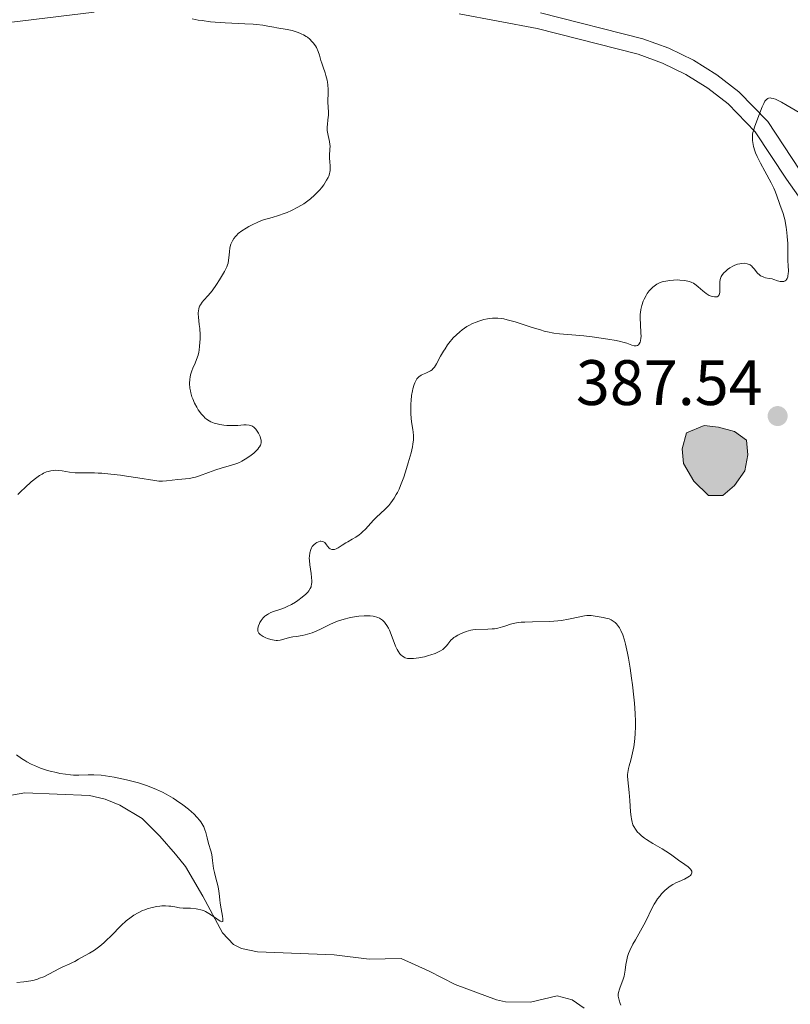
# Model space of a CAD drawing. Units: metres. Extents: x 628239 to 632748, y 4664435 to 4667487.
# Drawn here: x 630228 to 630348, y 4666942 to 4667095 of the extents above; entities that cross this region are included whole.
import ezdxf

# ---------------------------------------------------------------- set-up
doc = ezdxf.new("R2010")
doc.units = ezdxf.units.M
doc.header["$MEASUREMENT"] = 0
doc.linetypes.add('DGN Style 3', pattern=[75.74896, 54.1064, -21.64256])
for name, color, linetype, lineweight in [('Carátula', 7, 'Continuous', 0), ('Elementos auxiliares', 7, 'Continuous', 0), ('Hidrografía', 7, 'Continuous', 0), ('Relieve y altimetría', 7, 'Continuous', 0), ('Textos de rotulación', 7, 'Continuous', 0), ('Viales y ferrocarril', 7, 'Continuous', 0)]:
    doc.layers.add(name, color=color, linetype=linetype, lineweight=lineweight)
doc.styles.add('Style-arial', font='arial.shx', dxfattribs={"bigfont": 'arialbig.shx'})

# ---------------------------------------------------------------- blocks, each defined once
blk = doc.blocks.new('5PATER')
at = {"layer": 'Relieve y altimetría', "linetype": 'Continuous', "lineweight": 0}
h = blk.add_hatch(color=250, dxfattribs=at)
edge = h.paths.add_edge_path()
edge.add_ellipse((0, 0), major_axis=(-1.1, -1.11), ratio=0.999422, start_angle=0, end_angle=360)

msp = doc.modelspace()

# ---------------------------------------------------------------- hatches: boundary and pattern name
at = {"layer": 'Hidrografía', "linetype": 'Continuous', "lineweight": 0}
msp.add_hatch(color=154, dxfattribs=at).paths.add_polyline_path([(630335.51, 4667021.02), (630333.24, 4667023.29), (630331.64, 4667026.03), (630331.42, 4667028.3), (630332.1, 4667030.81), (630334.83, 4667031.95), (630337.11, 4667031.72), (630339.61, 4667031.04), (630341.44, 4667029.67), (630341.66, 4667027.39), (630341.21, 4667024.89), (630339.61, 4667022.61), (630337.79, 4667021.02)])

# ---------------------------------------------------------------- linework, layer by layer
at = {"layer": 'Carátula', "color": 7, "linetype": 'Continuous', "lineweight": 0}
msp.add_3dface([(628294.19, 4664435.25), (632748.43, 4664517.69), (632693.46, 4667487.19), (628239.23, 4667404.75)], dxfattribs=at)
at = {"layer": 'Elementos auxiliares', "color": 250, "linetype": 'Continuous', "lineweight": 0}
msp.add_3dface([(629149.49, 4664845.13), (632593.66, 4664908.88), (632550.2, 4667222.03), (629107.17, 4667158.25)], dxfattribs=at)
at = {"layer": 'Hidrografía', "color": 142, "linetype": 'Continuous', "lineweight": 0, "elevation": 386.48, "flags": 128}
msp.add_lwpolyline([(630339.61, 4667031.04), (630337.11, 4667031.72), (630334.83, 4667031.95), (630332.1, 4667030.81), (630331.42, 4667028.3), (630331.64, 4667026.03), (630333.24, 4667023.29), (630335.51, 4667021.02), (630337.79, 4667021.02), (630339.61, 4667022.61), (630341.21, 4667024.89), (630341.66, 4667027.39), (630341.44, 4667029.67)], close=True, dxfattribs=at)
msp.add_lwpolyline([(630339.61, 4667031.04), (630337.11, 4667031.72), (630334.83, 4667031.95), (630332.1, 4667030.81), (630331.42, 4667028.3), (630331.64, 4667026.03), (630333.24, 4667023.29), (630335.51, 4667021.02), (630337.79, 4667021.02), (630339.61, 4667022.61), (630341.21, 4667024.89), (630341.66, 4667027.39), (630341.44, 4667029.67), (630339.61, 4667031.04)], dxfattribs=at)
at = {"layer": 'Hidrografía', "color": 142, "linetype": 'DGN Style 3', "lineweight": 13}
msp.add_polyline3d([(630216.26, 4666972.44, 374.53), (630228.81, 4666974.67, 375.85), (630238.92, 4666974.23, 376.71), (630241.34, 4666973.67, 376.92), (630243.66, 4666972.71, 377.14), (630247.13, 4666970.63, 377.52), (630249.87, 4666967.91, 377.9), (630252.35, 4666965.08, 378.33), (630253.88, 4666963.13, 378.63), (630256.6, 4666958.51, 379.4), (630259.65, 4666952.81, 380.51), (630261.38, 4666951, 380.81), (630262.65, 4666950.38, 380.88), (630265.11, 4666949.83, 380.88), (630277.12, 4666949.38, 380.88), (630282.57, 4666948.7, 381.25), (630287.55, 4666948.78, 381.62), (630291.93, 4666946.84, 382.37), (630296.01, 4666944.73, 382.37), (630302.46, 4666942.36, 383.03), (630303.82, 4666942.06, 383.12), (630307.72, 4666941.97, 383.12), (630311.9, 4666942.98, 383.12), (630314.24, 4666942.33, 383.49), (630316.13, 4666941.03, 383.86)], dxfattribs=at)
at = {"layer": 'Relieve y altimetría', "color": 36, "linetype": 'Continuous', "lineweight": 0, "flags": 128}
for points, elevation in [([(630254.94, 4667095.39), (630255.85, 4667095.22), (630256.47, 4667095.12), (630257.77, 4667094.96), (630258.54, 4667094.9), (630260.11, 4667094.79), (630263.15, 4667094.63), (630264.44, 4667094.55), (630264.99, 4667094.5), (630265.94, 4667094.39), (630266.74, 4667094.26), (630267.69, 4667094.08)], 380), ([(630267.69, 4667094.08), (630268.17, 4667093.99), (630269.75, 4667093.73), (630270.56, 4667093.56), (630271.34, 4667093.33), (630271.72, 4667093.19), (630272.07, 4667093.03), (630272.3, 4667092.92), (630272.72, 4667092.66), (630272.93, 4667092.52), (630273.3, 4667092.22), (630273.63, 4667091.89), (630273.83, 4667091.66), (630274.17, 4667091.19), (630274.33, 4667090.91), (630274.59, 4667090.33), (630274.8, 4667089.73), (630275.04, 4667088.91), (630275.16, 4667088.5), (630275.38, 4667087.86), (630275.68, 4667086.99), (630275.81, 4667086.54), (630275.99, 4667085.85), (630276.05, 4667085.5), (630276.1, 4667085.13), (630276.14, 4667084.39), (630276.14, 4667083.66), (630276.12, 4667082.77), (630276.12, 4667082.38), (630276.15, 4667081.64), (630276.2, 4667080.82), (630276.19, 4667080.39), (630276.12, 4667079.64), (630276.05, 4667078.91), (630276.03, 4667078.54), (630276.03, 4667077.99), (630276.06, 4667077.72), (630276.15, 4667077.22), (630276.37, 4667076.25), (630276.44, 4667075.78), (630276.45, 4667075.54), (630276.43, 4667075.06), (630276.35, 4667074.1), (630276.35, 4667073.61), (630276.4, 4667073.12), (630276.48, 4667072.44), (630276.49, 4667072.09), (630276.47, 4667071.71), (630276.44, 4667071.51), (630276.36, 4667071.21), (630276.25, 4667070.88), (630276.15, 4667070.66), (630275.91, 4667070.21), (630275.47, 4667069.51), (630275.12, 4667069.05), (630274.87, 4667068.75), (630274.35, 4667068.18), (630274.04, 4667067.88), (630273.42, 4667067.33), (630272.78, 4667066.83), (630272.34, 4667066.53), (630271.45, 4667066), (630270.45, 4667065.49), (630269.77, 4667065.2), (630269.32, 4667065.02), (630268.42, 4667064.71), (630267.42, 4667064.42), (630266.08, 4667064.02), (630265.4, 4667063.78), (630265.06, 4667063.64), (630264.39, 4667063.33), (630263.76, 4667062.99), (630263.36, 4667062.76), (630262.68, 4667062.32), (630262.12, 4667061.89), (630261.84, 4667061.62), (630261.69, 4667061.46), (630261.43, 4667061.11), (630261.21, 4667060.75), (630261.11, 4667060.55), (630260.98, 4667060.23), (630260.83, 4667059.68), (630260.74, 4667059.03), (630260.66, 4667058.14), (630260.62, 4667057.74), (630260.53, 4667057.28), (630260.47, 4667057.05), (630260.32, 4667056.69), (630259.96, 4667055.98), (630259.19, 4667054.67), (630258.73, 4667053.95), (630258.04, 4667052.96), (630257.43, 4667052.22), (630256.77, 4667051.51), (630256.51, 4667051.2), (630256.22, 4667050.79), (630256.1, 4667050.57), (630255.98, 4667050.22), (630255.9, 4667049.82), (630255.88, 4667049.6), (630255.88, 4667049.37)], 380), ([(630349.66, 4667080.78), (630347.79, 4667081.9), (630346.93, 4667082.38), (630346.29, 4667082.72), (630346.01, 4667082.85), (630345.63, 4667082.99), (630345.31, 4667083.05), (630345.16, 4667083.06), (630344.89, 4667083.01), (630344.77, 4667082.96), (630344.6, 4667082.84), (630344.44, 4667082.68), (630344.34, 4667082.54), (630344.15, 4667082.22), (630343.88, 4667081.65), (630343.39, 4667080.34), (630342.7, 4667078.51), (630342.53, 4667077.95), (630342.47, 4667077.68), (630342.42, 4667077.42), (630342.38, 4667076.92), (630342.39, 4667076.42), (630342.43, 4667076.1), (630342.56, 4667075.47), (630342.75, 4667074.83), (630342.88, 4667074.48), (630343.13, 4667073.92), (630343.64, 4667072.89), (630344.34, 4667071.62), (630345.32, 4667069.8)], 385), ([(630345.32, 4667069.8), (630345.73, 4667068.97), (630345.89, 4667068.6), (630346.16, 4667067.94), (630346.66, 4667066.43), (630347.18, 4667065.03), (630347.35, 4667064.44), (630347.43, 4667064.1), (630347.65, 4667062.92), (630347.76, 4667062.06), (630347.82, 4667061.47), (630347.89, 4667060.37), (630347.92, 4667059.31), (630347.9, 4667058.14), (630347.91, 4667057.63), (630347.95, 4667056.91), (630348, 4667056.03), (630347.98, 4667055.62), (630347.93, 4667055.29), (630347.89, 4667055.13), (630347.81, 4667054.91), (630347.7, 4667054.73), (630347.63, 4667054.65), (630347.48, 4667054.52), (630347.26, 4667054.43), (630347.09, 4667054.41), (630346.73, 4667054.45), (630346.32, 4667054.55), (630345.74, 4667054.73), (630345.44, 4667054.82), (630345, 4667054.91), (630344.44, 4667055.02), (630344.18, 4667055.09), (630343.81, 4667055.24), (630343.64, 4667055.33), (630343.48, 4667055.45), (630343.18, 4667055.74), (630342.66, 4667056.39), (630342.41, 4667056.68), (630342.28, 4667056.81), (630342.01, 4667057), (630341.73, 4667057.14), (630341.54, 4667057.2), (630341.12, 4667057.26), (630340.65, 4667057.24), (630340.41, 4667057.2), (630340.03, 4667057.11), (630339.64, 4667056.97), (630339.44, 4667056.88), (630338.86, 4667056.54), (630338.49, 4667056.28), (630338.27, 4667056.1), (630337.88, 4667055.73), (630337.6, 4667055.38), (630337.49, 4667055.2), (630337.38, 4667054.91), (630337.35, 4667054.75), (630337.3, 4667054.38), (630337.29, 4667053.72), (630337.28, 4667052.83), (630337.23, 4667052.47), (630337.19, 4667052.34), (630337.06, 4667052.15), (630336.88, 4667052.04), (630336.75, 4667052.01), (630336.44, 4667052.02), (630336.11, 4667052.08), (630335.93, 4667052.13), (630335.64, 4667052.25), (630335.17, 4667052.54), (630334.64, 4667052.95), (630333.92, 4667053.57), (630333.58, 4667053.86), (630333.16, 4667054.17), (630332.94, 4667054.29), (630332.54, 4667054.44), (630332.03, 4667054.55), (630331.71, 4667054.59), (630331.05, 4667054.64), (630330.68, 4667054.66), (630330.09, 4667054.64), (630329.47, 4667054.6), (630329.17, 4667054.55), (630328.57, 4667054.43), (630328.28, 4667054.35), (630327.86, 4667054.2), (630327.48, 4667054.01), (630327.25, 4667053.86), (630326.82, 4667053.53), (630326.62, 4667053.35), (630326.27, 4667052.95), (630325.96, 4667052.53), (630325.78, 4667052.25), (630325.48, 4667051.66), (630325.33, 4667051.33), (630325.11, 4667050.68), (630324.95, 4667050.04), (630324.89, 4667049.6), (630324.86, 4667049.31), (630324.84, 4667048.72), (630324.89, 4667047.71)], 385), ([(630255.88, 4667049.37), (630255.91, 4667048.86), (630256.05, 4667047.7), (630256.11, 4667047.08), (630256.16, 4667046.12), (630256.16, 4667045.49), (630256.1, 4667044.34), (630256.02, 4667043.69), (630255.97, 4667043.39), (630255.85, 4667042.94), (630255.6, 4667042.24), (630255.38, 4667041.7), (630255.05, 4667040.91), (630254.89, 4667040.49), (630254.69, 4667039.84), (630254.62, 4667039.5), (630254.57, 4667039.17), (630254.53, 4667038.49), (630254.58, 4667037.8), (630254.65, 4667037.35), (630254.72, 4667037.04), (630254.9, 4667036.44), (630255.02, 4667036.1), (630255.31, 4667035.44), (630255.65, 4667034.81), (630255.89, 4667034.42), (630256.4, 4667033.73), (630256.73, 4667033.35), (630256.9, 4667033.18), (630257.17, 4667032.95), (630257.6, 4667032.67), (630257.83, 4667032.54), (630258.35, 4667032.34), (630258.63, 4667032.25), (630259.25, 4667032.11), (630259.9, 4667032.01), (630260.34, 4667031.97), (630261.19, 4667031.94), (630262.04, 4667031.97), (630262.98, 4667032.06), (630263.37, 4667032.07), (630263.84, 4667032.03), (630264.05, 4667031.98), (630264.34, 4667031.85), (630264.61, 4667031.67), (630264.73, 4667031.55), (630264.86, 4667031.41), (630265.1, 4667031.09), (630265.31, 4667030.74), (630265.53, 4667030.23), (630265.62, 4667029.98), (630265.69, 4667029.66), (630265.7, 4667029.5), (630265.69, 4667029.27), (630265.64, 4667029.02), (630265.59, 4667028.9), (630265.45, 4667028.64), (630265.36, 4667028.5), (630265.19, 4667028.28), (630264.79, 4667027.87), (630264.55, 4667027.65), (630264.15, 4667027.32), (630263.46, 4667026.84), (630262.7, 4667026.4), (630262.3, 4667026.21), (630261.9, 4667026.04), (630261.08, 4667025.75), (630259.44, 4667025.28), (630258.64, 4667025.04), (630257.5, 4667024.63), (630256.09, 4667024.1), (630255.43, 4667023.89), (630255.12, 4667023.82), (630254.5, 4667023.71), (630252.72, 4667023.55), (630250.92, 4667023.32), (630250.31, 4667023.28), (630250.01, 4667023.27), (630249.71, 4667023.29), (630249.09, 4667023.36), (630246.46, 4667023.81), (630244.7, 4667024.07), (630243.73, 4667024.2), (630242.25, 4667024.37), (630240.86, 4667024.5), (630240.24, 4667024.54), (630239.67, 4667024.57), (630238.71, 4667024.59), (630237.26, 4667024.57), (630236.66, 4667024.59), (630235.78, 4667024.7), (630234.62, 4667024.89), (630234.05, 4667024.96), (630233.53, 4667024.97), (630233.27, 4667024.96), (630232.87, 4667024.9), (630232.44, 4667024.78), (630232.22, 4667024.71), (630231.75, 4667024.5), (630231.51, 4667024.37), (630231.12, 4667024.14)], 380), ([(630324.89, 4667047.71), (630324.99, 4667046.42), (630325, 4667045.85), (630324.99, 4667045.6), (630324.91, 4667045.15), (630324.86, 4667044.98), (630324.72, 4667044.7), (630324.59, 4667044.55), (630324.44, 4667044.44), (630324.22, 4667044.38), (630323.92, 4667044.4), (630323.57, 4667044.49), (630322.78, 4667044.78), (630322.15, 4667044.98), (630321.78, 4667045.07), (630321.12, 4667045.21), (630319.8, 4667045.43), (630317.38, 4667045.77), (630316.07, 4667045.93), (630314.22, 4667046.12), (630312.27, 4667046.27), (630311.37, 4667046.37), (630310.4, 4667046.56), (630309.87, 4667046.69), (630309.28, 4667046.86), (630308.01, 4667047.26), (630305.34, 4667048.13), (630304.12, 4667048.46), (630303.59, 4667048.58), (630303.25, 4667048.63), (630302.64, 4667048.7), (630302.35, 4667048.72), (630301.83, 4667048.71), (630301.35, 4667048.67), (630301.05, 4667048.62), (630300.48, 4667048.5), (630299.66, 4667048.25), (630299.26, 4667048.1), (630298.67, 4667047.85), (630298.1, 4667047.55), (630297.82, 4667047.38), (630297.07, 4667046.86), (630296.7, 4667046.58), (630296.18, 4667046.11), (630295.68, 4667045.61), (630295.44, 4667045.35), (630295.21, 4667045.08), (630294.79, 4667044.52), (630294.4, 4667043.94), (630294.16, 4667043.55), (630293.72, 4667042.75), (630293.09, 4667041.58), (630292.75, 4667041.08), (630292.5, 4667040.79), (630292.37, 4667040.66), (630292.15, 4667040.49), (630291.91, 4667040.36), (630291.39, 4667040.14), (630290.91, 4667039.93), (630290.67, 4667039.81), (630290.33, 4667039.56), (630290.12, 4667039.35), (630290.02, 4667039.23), (630289.88, 4667039.02), (630289.69, 4667038.64), (630289.58, 4667038.35), (630289.39, 4667037.7), (630289.32, 4667037.36), (630289.19, 4667036.62), (630289.1, 4667035.86), (630289.07, 4667035.36), (630289.04, 4667034.4), (630289.06, 4667033.9), (630289.12, 4667033.01), (630289.22, 4667032.23), (630289.37, 4667031.33), (630289.42, 4667030.92), (630289.47, 4667030.41), (630289.48, 4667030.15), (630289.46, 4667029.74), (630289.38, 4667029.05), (630289.31, 4667028.65), (630289.1, 4667027.71), (630288.67, 4667026.12), (630288.41, 4667025.23), (630287.96, 4667023.88), (630287.47, 4667022.6), (630287.22, 4667022.02), (630286.96, 4667021.5), (630286.79, 4667021.18), (630286.45, 4667020.6), (630285.94, 4667019.88), (630285.61, 4667019.48), (630284.99, 4667018.83), (630284.38, 4667018.26), (630283.63, 4667017.58), (630283.26, 4667017.2), (630282.01, 4667015.81), (630281.53, 4667015.35), (630281.28, 4667015.13), (630281.02, 4667014.92)], 385), ([(630231.12, 4667024.14), (630230.71, 4667023.86), (630229.83, 4667023.17), (630228.87, 4667022.31), (630228.2, 4667021.67), (630227.74, 4667021.21)], 380), ([(630281.02, 4667014.92), (630280.47, 4667014.55), (630279.93, 4667014.22), (630279.25, 4667013.83), (630278.94, 4667013.66), (630278.36, 4667013.29), (630277.73, 4667012.89), (630277.42, 4667012.74), (630277.13, 4667012.63), (630276.98, 4667012.61), (630276.74, 4667012.63), (630276.48, 4667012.74), (630276.34, 4667012.84), (630276.05, 4667013.13), (630275.9, 4667013.33), (630275.66, 4667013.71), (630275.45, 4667013.82), (630275.31, 4667013.86), (630275.04, 4667013.9), (630274.9, 4667013.89), (630274.63, 4667013.83), (630274.38, 4667013.72), (630274.22, 4667013.62), (630273.93, 4667013.36), (630273.69, 4667013.06), (630273.58, 4667012.88), (630273.45, 4667012.6), (630273.31, 4667012.11), (630273.23, 4667011.55), (630273.22, 4667011.24), (630273.23, 4667010.92), (630273.3, 4667010.23), (630273.49, 4667008.85), (630273.58, 4667008.24), (630273.61, 4667007.74), (630273.61, 4667007.52), (630273.58, 4667007.14), (630273.53, 4667006.92), (630273.49, 4667006.78), (630273.37, 4667006.52), (630273.13, 4667006.15), (630272.97, 4667005.96), (630272.68, 4667005.66), (630272.1, 4667005.17), (630271.42, 4667004.68), (630271.04, 4667004.42), (630270.42, 4667004.04), (630269.76, 4667003.7), (630269.43, 4667003.56), (630269.1, 4667003.42), (630268.44, 4667003.2), (630267.61, 4667002.92), (630267.22, 4667002.76), (630266.86, 4667002.59), (630266.69, 4667002.49), (630266.45, 4667002.32), (630266.3, 4667002.2), (630266.03, 4667001.94), (630265.7, 4667001.52), (630265.52, 4667001.24), (630265.42, 4667001.05), (630265.27, 4667000.69), (630265.18, 4667000.32), (630265.17, 4667000.16), (630265.18, 4666999.96), (630265.21, 4666999.86), (630265.28, 4666999.68), (630265.36, 4666999.57), (630265.56, 4666999.36), (630265.7, 4666999.24), (630266.04, 4666999.03), (630266.43, 4666998.84), (630266.69, 4666998.73), (630267.21, 4666998.56), (630267.72, 4666998.45), (630268.03, 4666998.43), (630268.23, 4666998.43), (630268.66, 4666998.49), (630269.22, 4666998.63), (630270.12, 4666998.86), (630270.64, 4666998.97), (630271.23, 4666999.06), (630272.09, 4666999.2), (630272.55, 4666999.29), (630273.28, 4666999.49), (630273.66, 4666999.62), (630274.05, 4666999.77), (630274.86, 4667000.14), (630276.53, 4667000.96), (630277.38, 4667001.33), (630277.8, 4667001.49), (630278.64, 4667001.75), (630279.44, 4667001.95), (630279.96, 4667002.05), (630280.93, 4667002.19), (630281.79, 4667002.26), (630282.17, 4667002.28), (630282.71, 4667002.27), (630283.19, 4667002.22), (630283.41, 4667002.18), (630283.77, 4667002.08)], 385), ([(630283.77, 4667002.08), (630283.94, 4667002.02), (630284.18, 4667001.91), (630284.5, 4667001.71), (630284.66, 4667001.59), (630284.94, 4667001.3), (630285.07, 4667001.14), (630285.33, 4667000.77), (630285.57, 4667000.35), (630285.72, 4667000.03), (630286.02, 4666999.33), (630286.69, 4666997.54), (630286.94, 4666996.99), (630287.08, 4666996.73), (630287.34, 4666996.34), (630287.49, 4666996.17), (630287.74, 4666995.96), (630288.03, 4666995.79), (630288.2, 4666995.72), (630288.56, 4666995.63), (630288.77, 4666995.6), (630289.11, 4666995.59), (630289.49, 4666995.6), (630290.33, 4666995.71), (630291.22, 4666995.89), (630291.81, 4666996.05), (630292.18, 4666996.16), (630292.84, 4666996.39), (630293.16, 4666996.52), (630293.68, 4666996.78), (630294.06, 4666997.03), (630294.27, 4666997.21), (630294.61, 4666997.57), (630294.83, 4666997.86), (630295.14, 4666998.26), (630295.32, 4666998.45), (630295.62, 4666998.74), (630295.79, 4666998.87), (630295.98, 4666999), (630296.39, 4666999.24), (630296.84, 4666999.46), (630297.71, 4666999.8), (630298.42, 4667000.02), (630298.73, 4667000.09), (630299.22, 4667000.14), (630301.1, 4667000.16), (630301.77, 4667000.21), (630302.11, 4667000.26), (630302.63, 4667000.35), (630303.39, 4667000.54), (630303.88, 4667000.71), (630304.61, 4667000.96), (630305.05, 4667001.07), (630305.84, 4667001.21), (630306.31, 4667001.26), (630306.85, 4667001.3), (630308.06, 4667001.34), (630310.74, 4667001.39), (630312.02, 4667001.48), (630312.6, 4667001.55), (630313.67, 4667001.74), (630315.43, 4667002.13), (630316.18, 4667002.26), (630316.53, 4667002.3), (630317.19, 4667002.3), (630317.82, 4667002.23), (630319.1, 4667002), (630319.71, 4667001.87), (630320.02, 4667001.77), (630320.34, 4667001.64), (630320.49, 4667001.56), (630320.8, 4667001.35), (630320.96, 4667001.22), (630321.18, 4667000.99), (630321.48, 4667000.61), (630321.62, 4667000.38), (630321.83, 4667000), (630322.13, 4666999.3), (630322.41, 4666998.46), (630322.58, 4666997.82), (630322.9, 4666996.42), (630323.05, 4666995.66), (630323.31, 4666994.1), (630323.53, 4666992.52), (630323.66, 4666991.49), (630323.87, 4666989.58), (630323.96, 4666988.64), (630324.08, 4666987.05), (630324.14, 4666985.77), (630324.15, 4666985.04), (630324.1, 4666983.81), (630323.98, 4666982.59), (630323.87, 4666981.84), (630323.78, 4666981.36), (630323.56, 4666980.44), (630323.39, 4666979.75), (630323.16, 4666978.86), (630323.06, 4666978.44), (630322.95, 4666977.82), (630322.91, 4666977.52), (630322.9, 4666977.23)], 385), ([(630227.53, 4666980.58), (630228.3, 4666980.02), (630228.81, 4666979.7), (630229.15, 4666979.5), (630229.82, 4666979.14), (630230.32, 4666978.9), (630231.27, 4666978.51), (630232.18, 4666978.21), (630232.75, 4666978.04), (630233.78, 4666977.8), (630234.29, 4666977.69), (630235.18, 4666977.54), (630235.93, 4666977.45), (630236.39, 4666977.43), (630237.25, 4666977.43), (630238.69, 4666977.48), (630239.6, 4666977.47), (630240.73, 4666977.39), (630241.39, 4666977.31), (630242.75, 4666977.1), (630243.5, 4666976.96), (630244.68, 4666976.7), (630245.93, 4666976.38), (630246.56, 4666976.2), (630247.83, 4666975.78), (630248.46, 4666975.54), (630249.38, 4666975.16), (630250.28, 4666974.73), (630250.86, 4666974.43), (630251.97, 4666973.8), (630252.49, 4666973.46), (630253.47, 4666972.79), (630254.34, 4666972.11), (630254.85, 4666971.67), (630255.17, 4666971.38), (630255.71, 4666970.82), (630256.08, 4666970.39), (630256.28, 4666970.11)], 380), ([(630322.9, 4666977.23), (630322.92, 4666976.66), (630323.15, 4666974.72), (630323.25, 4666973.44), (630323.37, 4666971.68), (630323.45, 4666970.93), (630323.49, 4666970.6), (630323.6, 4666970.07), (630323.74, 4666969.64), (630323.85, 4666969.4), (630324.12, 4666968.96), (630324.47, 4666968.53), (630324.68, 4666968.3), (630325.08, 4666967.95), (630325.56, 4666967.58), (630325.84, 4666967.38), (630326.84, 4666966.76), (630328.27, 4666965.93), (630328.89, 4666965.56), (630329.62, 4666965.06), (630330.41, 4666964.46), (630330.83, 4666964.15), (630331.85, 4666963.46), (630332.33, 4666963.1), (630332.7, 4666962.76), (630332.84, 4666962.6), (630332.92, 4666962.44), (630332.95, 4666962.34), (630332.95, 4666962.16), (630332.84, 4666961.9), (630332.7, 4666961.75), (630332.58, 4666961.65), (630332.31, 4666961.47), (630331.76, 4666961.19), (630330.93, 4666960.84), (630330.52, 4666960.65), (630329.97, 4666960.36), (630329.71, 4666960.19), (630329.32, 4666959.91), (630328.73, 4666959.41), (630328.21, 4666958.88), (630327.96, 4666958.58), (630327.58, 4666958.1), (630327.23, 4666957.58), (630327.07, 4666957.3), (630326.6, 4666956.39), (630325.9, 4666954.95), (630325.45, 4666954.08), (630324.9, 4666953.11), (630324.11, 4666951.73), (630323.73, 4666951.03), (630323.24, 4666950.03), (630323.05, 4666949.57), (630322.9, 4666949.13), (630322.82, 4666948.86), (630322.71, 4666948.34), (630322.63, 4666947.86), (630322.54, 4666946.98), (630322.44, 4666946.36), (630322.37, 4666946.05), (630322.18, 4666945.44), (630321.74, 4666944.32), (630321.57, 4666943.85), (630321.51, 4666943.64), (630321.44, 4666943.28), (630321.43, 4666942.95), (630321.46, 4666942.74), (630321.57, 4666942.3), (630321.75, 4666941.78), (630321.86, 4666941.5)], 385), ([(630256.28, 4666970.11), (630256.6, 4666969.59), (630256.73, 4666969.35), (630256.92, 4666968.89), (630257.06, 4666968.45), (630257.25, 4666967.64), (630257.5, 4666966.77), (630257.84, 4666965.61), (630257.98, 4666965.02), (630258.13, 4666964.1), (630258.29, 4666962.85), (630258.4, 4666962.23), (630258.62, 4666961.33), (630258.94, 4666960.2), (630259.07, 4666959.68), (630259.17, 4666958.93), (630259.25, 4666957.94), (630259.3, 4666957.41), (630259.45, 4666956.53), (630259.66, 4666955.42), (630259.72, 4666955), (630259.74, 4666954.7), (630259.71, 4666954.56), (630259.56, 4666954.51), (630259.28, 4666954.64), (630258.79, 4666954.98), (630257.97, 4666955.56), (630257.54, 4666955.84), (630256.99, 4666956.14), (630256.72, 4666956.27), (630256.28, 4666956.42), (630255.81, 4666956.52), (630255.55, 4666956.56), (630254.7, 4666956.63), (630253.51, 4666956.68), (630252.96, 4666956.72), (630252.24, 4666956.84), (630251.63, 4666956.95), (630251.31, 4666956.99), (630250.77, 4666957.02), (630250.21, 4666957), (630249.91, 4666956.98), (630249.43, 4666956.91), (630248.68, 4666956.76), (630247.93, 4666956.55), (630247.56, 4666956.42), (630247.19, 4666956.27), (630246.49, 4666955.94), (630245.83, 4666955.55), (630245.41, 4666955.27), (630244.64, 4666954.66), (630243.84, 4666953.93), (630242.28, 4666952.33), (630241.52, 4666951.6), (630241.13, 4666951.24), (630240.54, 4666950.74), (630239.68, 4666950.09), (630238.9, 4666949.61), (630237.66, 4666948.98), (630237.18, 4666948.7), (630236.6, 4666948.34), (630236.28, 4666948.17), (630235.72, 4666947.92), (630234.75, 4666947.5), (630234.14, 4666947.2), (630232.64, 4666946.39), (630231.76, 4666945.96), (630231.12, 4666945.71), (630230.79, 4666945.59), (630230.27, 4666945.44), (630229.74, 4666945.32), (630229.37, 4666945.26), (630228.64, 4666945.16), (630227.56, 4666945.07)], 380)]:
    msp.add_lwpolyline(points, dxfattribs=dict(at, elevation=elevation))
at = {"layer": 'Viales y ferrocarril', "color": 250, "linetype": 'DGN Style 3', "lineweight": 0}
for points in [[(630239.66, 4667096.46, 379.08), (630217.45, 4667093.74, 377.97), (630209.92, 4667093.42, 377.01), (630200.18, 4667093.6, 376.1), (630189.02, 4667094.23, 375.42), (630182.98, 4667095.37, 375.38)], [(630363.99, 4667047.16, 388.87), (630347.71, 4667070.37, 385.79), (630342.83, 4667077.79, 385.05), (630338.59, 4667082.12, 384.59), (630335.41, 4667084.6, 384.35), (630331.98, 4667086.74, 384.16), (630328.34, 4667088.51, 384.02), (630324.54, 4667089.88, 383.93), (630308.78, 4667093.91, 383.85), (630296.62, 4667096.19, 382.95)]]:
    msp.add_polyline3d(points, dxfattribs=at)
at = {"layer": 'Viales y ferrocarril', "color": 250, "linetype": 'Continuous', "lineweight": 0}
msp.add_polyline3d([(630366.06, 4667048.56, 388.87), (630349.78, 4667071.77, 385.79), (630344.78, 4667079.37, 385.05), (630340.26, 4667083.99, 384.59), (630336.84, 4667086.65, 384.35), (630333.19, 4667088.93, 384.16), (630329.32, 4667090.81, 384.02), (630325.27, 4667092.28, 383.93), (630309.32, 4667096.36, 383.85)], dxfattribs=at)

# ---------------------------------------------------------------- block references
at = {"layer": 'Relieve y altimetría', "color": 250, "linetype": 'Continuous', "lineweight": 0}
msp.add_blockref('5PATER', (630346.32, 4667033.43, 387.54), dxfattribs=at)

# ---------------------------------------------------------------- texts
at = {"layer": 'Textos de rotulación', "color": 250, "linetype": 'Continuous', "lineweight": 0, "style": 'Style-arial'}
msp.add_text('387.54', height=7, dxfattribs=at).set_placement((630314.83, 4667035.15, 387.54))

doc.saveas('drawing.dxf')
